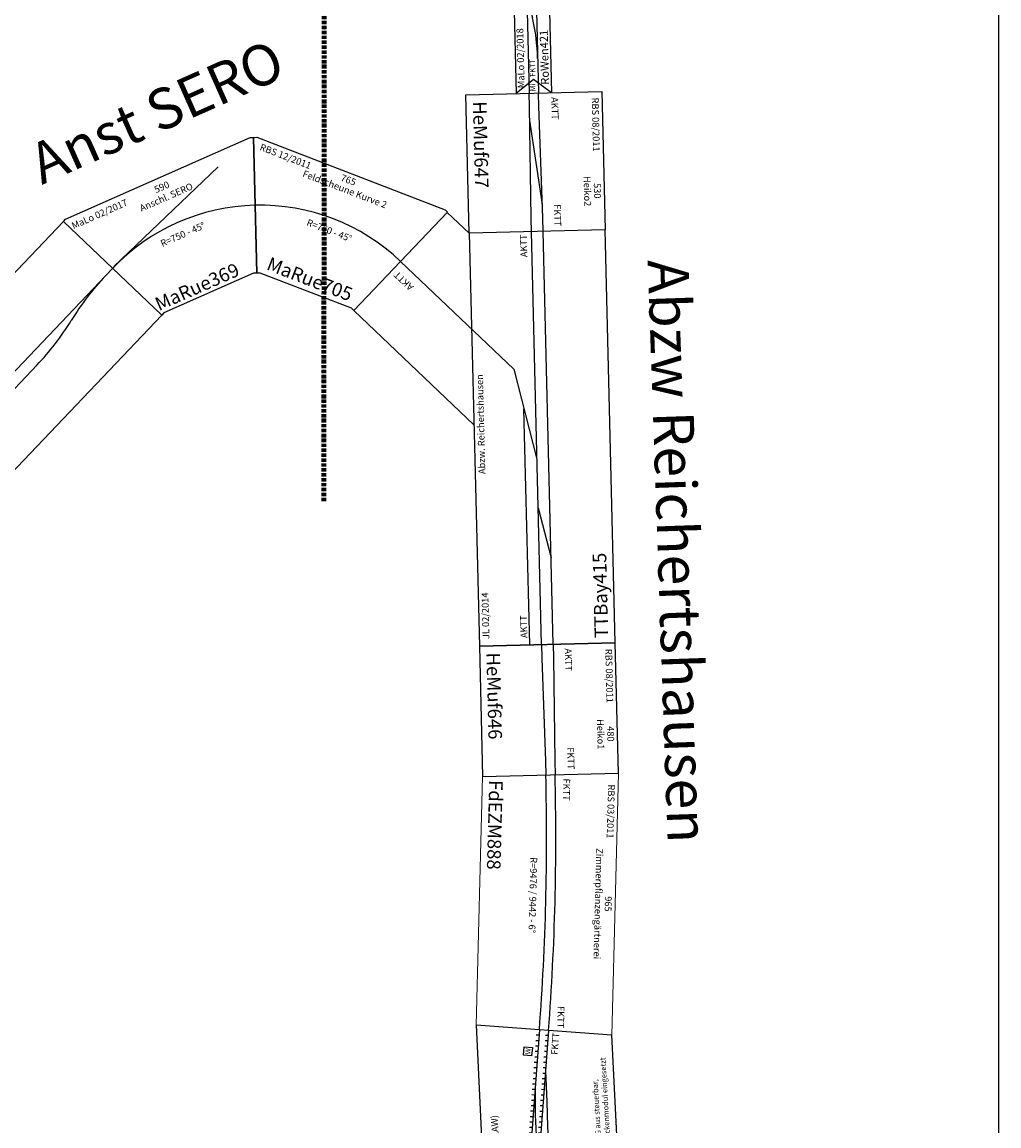
# Model space of a CAD drawing. Units: millimetres. Extents: x -13448 to 23176, y -17025 to 26429.
# Drawn here: x 18699 to 22295, y 12299 to 16363 of the extents above; entities that cross this region are included whole.
import ezdxf
from ezdxf.enums import TextEntityAlignment as Align

# ---------------------------------------------------------------- set-up
doc = ezdxf.new("R2010")
doc.units = ezdxf.units.MM
doc.linetypes.add('ACAD_ISO10W100', pattern=[18, 12, -3, 0, -3])
doc.layers.add('Grenze', color=1, linetype='ACAD_ISO10W100', lineweight=100, true_color=0xff0000)
doc.layers.add('Grundriss', color=7, linetype='Continuous')
doc.styles.add('textstyle1169', font='ISOCP')
doc.styles.add('textstyle1170', font='ISOCP')
doc.styles.add('textstyle1171', font='ISOCP')
doc.styles.add('textstyle1172', font='ISOCP')
doc.styles.add('textstyle1173', font='ISOCP')
doc.styles.add('textstyle1427', font='ISOCP')
doc.styles.add('textstyle1428', font='ISOCP')
doc.styles.add('textstyle1429', font='ISOCP')
doc.styles.add('textstyle1430', font='ISOCP')
doc.styles.add('textstyle1431', font='ISOCP')
doc.styles.add('textstyle1679', font='ISOCP')
doc.styles.add('textstyle1680', font='ISOCP')
doc.styles.add('textstyle1681', font='ISOCP')
doc.styles.add('textstyle1682', font='ISOCP')
doc.styles.add('textstyle1831', font='ISOCP')
doc.styles.add('textstyle1832', font='ISOCP')
doc.styles.add('textstyle1833', font='ISOCP')
doc.styles.add('textstyle1834', font='ISOCP')
doc.styles.add('textstyle1835', font='ISOCP')
doc.styles.add('textstyle1836', font='ISOCP')
doc.styles.add('textstyle1958', font='ISOCP')
doc.styles.add('textstyle1959', font='ISOCP')
doc.styles.add('textstyle1960', font='ISOCP')
doc.styles.add('textstyle1961', font='ISOCP')
doc.styles.add('textstyle1962', font='ISOCP')
doc.styles.add('textstyle1963', font='ISOCP')
doc.styles.add('textstyle1964', font='ISOCP')
doc.styles.add('textstyle1965', font='ISOCP')
doc.styles.add('textstyle1966', font='ISOCP')
doc.styles.add('textstyle1967', font='ISOCP')
doc.styles.add('textstyle1968', font='ISOCP')
doc.styles.add('textstyle1969', font='ISOCP')
doc.styles.add('textstyle2089', font='arial.ttf')
doc.styles.add('textstyle2090', font='arial.ttf')
doc.styles.add('textstyle279', font='ISOCP')
doc.styles.add('textstyle394', font='ISOCP')
doc.styles.add('textstyle395', font='ISOCP')
doc.styles.add('textstyle396', font='ISOCP')
doc.styles.add('textstyle397', font='ISOCP')
doc.styles.add('textstyle398', font='isocp___.ttf')
doc.styles.add('textstyle399', font='isocp___.ttf')
doc.styles.add('textstyle400', font='isocp___.ttf')
doc.styles.add('textstyle401', font='isocp___.ttf')
doc.styles.add('textstyle423', font='ISOCP')
doc.styles.add('textstyle424', font='ISOCP')
doc.styles.add('textstyle425', font='ISOCP')
doc.styles.add('textstyle426', font='ISOCP')
doc.styles.add('textstyle427', font='ISOCP')
doc.styles.add('textstyle428', font='ISOCP')
doc.styles.add('textstyle429', font='ISOCP')

# ---------------------------------------------------------------- blocks, each defined once
blk = doc.blocks.new('A$C5B19700C')
at = {"lineweight": 0}
for p, q in [((0, 499.4), (965.5, 499.7)), ((25, 0), (0, 499.4)), ((965.5, 499.7), (940.8, 0.3)), ((25, 0), (940.8, 0.3))]:
    blk.add_line(p, q, dxfattribs=at)
for radius in [9476.2, 9442.2]:
    blk.add_arc((486.2, -9197.7), radius, 87.17024, 92.87031)
at = {"color": 2, "true_color": 0xffff00, "style": 'textstyle423'}
blk.add_text('RBS 03/2011 ', height=25, dxfattribs=at).set_placement((42.7, 475.1), align=Align.MIDDLE_LEFT)
for s, style, p in [('Zimmerpflanzengärtnerei', 'textstyle425', (482.8, 437.9)), ('965', 'textstyle426', (482.8, 474.5)), ('R=9476 / 9442 - 6%%D', 'textstyle429', (457.5, 196.3))]:
    blk.add_text(s, height=25, dxfattribs=dict(style=style)).set_placement(p, align=Align.MIDDLE_CENTER)
for s, height, style, p in [('FKTT', 25, 'textstyle427', (25, 310.3)), ('FKTT', 25, 'textstyle428', (862.9, 310.7)), ('FdEZM888 ', 50, 'textstyle424', (37.5, 49.7))]:
    blk.add_text(s, height=height, dxfattribs=dict(style=style)).set_placement(p, align=Align.MIDDLE_LEFT)
blk = doc.blocks.new('A$C220D77D8')
for p, q in [((0, 461.9), (11.1, 466.5)), ((191.3, 0), (0, 461.9)), ((11.1, 466.5), (754.3, 466.5)), ((765.4, 461.9), (574, 0)), ((754.3, 466.5), (765.4, 461.9)), ((102.8, 235.1), (602.8, 415.1)), ((102.8, 235.1), (102.8, 235.1)), ((102.8, 233.8), (102.8, 233.8)), ((202.4, 4.6), (191.3, 0)), ((562.9, 4.6), (202.4, 4.6)), ((574, 0), (562.9, 4.6))]:
    blk.add_line(p, q)
blk.add_arc((382.7, -461.9), 750, 67.5, 112.5)
at = {"color": 2, "true_color": 0xffff00, "style": 'textstyle1169'}
blk.add_text('MaLo 02/2017 ', height=25, dxfattribs=at).set_placement((22.5, 433.3), align=Align.MIDDLE_LEFT)
for s, style, p in [('590', 'textstyle1171', (382.7, 431.4)), ('Anschl. SERO', 'textstyle1172', (382.7, 390.7)), ('R=750 - 45%%D', 'textstyle1173', (382.7, 240.8))]:
    blk.add_text(s, height=25, rotation=359.7701, dxfattribs=dict(style=style)).set_placement(p, align=Align.MIDDLE_CENTER)
at = {"style": 'textstyle1170'}
blk.add_text('MaRue369', height=50, dxfattribs=at).set_placement((187.8, 42.9), align=Align.MIDDLE_LEFT)
blk = doc.blocks.new('A$C24620FE1')
blk.add_lwpolyline([(0, 461.9), (11.1, 466.5), (754.3, 466.5), (765.4, 461.9), (574, 0), (562.9, 4.6), (202.4, 4.6), (191.3, 0)], close=True)
blk.add_arc((382.7, -461.9), 750, 67.5, 112.5)
at = {"color": 2, "true_color": 0xffff00, "style": 'textstyle1427'}
blk.add_text('RBS 12/2011', height=25, dxfattribs=at).set_placement((36.1, 439.3), align=Align.MIDDLE_LEFT)
for s, style, p in [('765', 'textstyle1428', (382.7, 441.5)), ('Feldscheune Kurve 2', 'textstyle1429', (382.7, 404.9)), ('R=750 - 45%%D', 'textstyle1430', (384.2, 242.5))]:
    blk.add_text(s, height=25, dxfattribs=dict(style=style)).set_placement(p, align=Align.MIDDLE_CENTER)
at = {"style": 'textstyle1431'}
blk.add_text('MaRue705', height=50, dxfattribs=at).set_placement((216.3, 50), align=Align.MIDDLE_LEFT)
blk = doc.blocks.new('A$C4205628F')
for p, q in [((900, 500), (0, 500)), ((0, 500), (0, 0)), ((900, 500), (1800, 500)), ((1800, 500), (1800, 0)), ((0, 0), (900, 0)), ((1800, 0), (900, 0))]:
    blk.add_line(p, q)
at = {"ltscale": 0.2}
for p, q in [((900, 500), (900, 0)), ((1800, 250), (0, 250)), ((1353.8, 206), (1097.4, 206))]:
    blk.add_line(p, q, dxfattribs=at)
at = {"color": 3, "true_color": 0x00ff00}
for p, q in [((143.7, 226.8), (161.5, 236)), ((161.5, 236), (504, 236)), ((504, 236), (520.2, 228.8))]:
    blk.add_line(p, q, dxfattribs=at)
at = {"ltscale": 0.2}
for centre, start, end in [((686.9, -734), 77.8562, 90), ((1763.6, -734), 90, 102.1438), ((1100.9, 1190), 257.8562, 270), ((1349.6, 1190), 270, 282.1438)]:
    blk.add_arc(centre, 984, start, end, dxfattribs=at)
at = {"color": 2, "true_color": 0xffff00, "style": 'textstyle1680'}
blk.add_text('MaLo 12/2019', height=25, dxfattribs=at).set_placement((8.1, 477.8), align=Align.MIDDLE_LEFT)
for s, style, p in [('1800', 'textstyle1682', (900, 476.8)), ('Hp. Kurzlin (KUR)', 'textstyle1681', (900, 434.3))]:
    blk.add_text(s, height=25, dxfattribs=dict(style=style)).set_placement(p, align=Align.MIDDLE_CENTER)
at = {"style": 'textstyle1679'}
blk.add_text('MaRue320', height=50, dxfattribs=at).set_placement((18.3, 41.5), align=Align.MIDDLE_LEFT)
blk = doc.blocks.new('A$C3C047EAF')
blk.add_lwpolyline([(0, 0), (30, 0), (30, 30), (0, 30)], close=True)
at = {"style": 'textstyle279'}
blk.add_text('W', height=18.8, dxfattribs=at).set_placement((4.7, 6.6))
blk = doc.blocks.new('A$C4F1C34C8')
for p, q in [((0, 500), (0, 0)), ((1300, 500), (1300, 0)), ((1300, 315), (0, 315)), ((1300, 267), (0, 267)), ((1300, 233), (0, 233)), ((1300, 185), (0, 185))]:
    blk.add_line(p, q)
for points in [[(0, 185), (50, 250), (0, 315)], [(1300, 185), (1250, 250), (1300, 315)]]:
    blk.add_lwpolyline(points)
at = {"linetype": 'ByBlock'}
for centre, radius, start, end in [((129.2, 972.4), 739.4, 269.8462, 281.5617), ((445.1, -474.8), 742, 91.3559, 103.0655)]:
    blk.add_arc(centre, radius, start, end, dxfattribs=at)
for p in [(1225, 315), (1225, 155)]:
    blk.add_blockref('A$C3C047EAF', p)
at = {"color": 2, "true_color": 0xffff00, "style": 'textstyle397'}
blk.add_text('MaLo 02/2018', height=25, dxfattribs=at).set_placement((129.7, 295.7), align=Align.MIDDLE_CENTER)
for s, style, p in [('1300', 'textstyle395', (650, 293.2)), ('Üst. Tauchstelle (TSUE)', 'textstyle396', (650, 208.4))]:
    blk.add_text(s, height=25, dxfattribs=dict(style=style)).set_placement(p, align=Align.MIDDLE_CENTER)
at = {"style": 'textstyle394'}
blk.add_text('RoWen421', height=30, dxfattribs=at).set_placement((29.8, 208), align=Align.MIDDLE_LEFT)
at = {"char_height": 20, "attachment_point": 5}
for s, insert, style in [('Mi', (21.1, 250.6), 'textstyle399'), ('FKTT', (92.7, 250), 'textstyle400'), ('FKTT', (1213, 250), 'textstyle401'), ('Mi', (1281.9, 250), 'textstyle398')]:
    blk.add_mtext(s, dxfattribs=dict(at, insert=insert, style=style))
blk = doc.blocks.new('block 2')
for p, q in [((-1795.4, 1477.7), (-1490.2, 2006.5)), ((-1490.2, 2006.5), (-1058.5, 1757.2)), ((-1274.3, 1881.8), (-1561.9, 1383.7)), ((-1058.5, 1757.2), (-1114.5, 1660.2)), ((-1561.9, 1383.7), (-1864, 1222.8)), ((-2036.9, 1176.5), (-2205.1, 1086.9))]:
    blk.add_line(p, q)
blk.add_lwpolyline([(-2453.2, 783.8), (-985, 1177.2), (-1114.5, 1660.2), (-2582.7, 1266.8)], close=True)
for points in [[(-2523.5, 1046.1), (-1055.3, 1439.5)], [(-2512.4, 1004.6), (-1044.2, 1398)], [(-2534.6, 1087.6), (-1695.8, 1312.4)]]:
    blk.add_lwpolyline(points)
for s, height, rotation, style, p in [('AKTT', 25, 60, 'textstyle1836', (-1362.8, 1817.3)), ('AKTT', 25, 15, 'textstyle1835', (-1152.6, 1444)), ('AKTT', 25, 15, 'textstyle1834', (-2515.5, 1114)), ('TTBay415', 50, 15, 'textstyle1831', (-2448.4, 836.9))]:
    blk.add_text(s, height=height, rotation=rotation, dxfattribs=dict(style=style)).set_placement(p, align=Align.MIDDLE_LEFT)
at = {"style": 'textstyle1833'}
blk.add_text('Abzw. Reichertshausen', height=25, rotation=15, dxfattribs=at).set_placement((-1787.6, 1454), align=Align.MIDDLE_CENTER)
at = {"color": 2, "true_color": 0xffff00, "style": 'textstyle1832'}
blk.add_text('JL 02/2014', height=25, rotation=15, dxfattribs=at).set_placement((-2552, 1249.1), align=Align.MIDDLE_LEFT)
blk = doc.blocks.new('block 27')
blk.add_lwpolyline([(-108.5, -50.8), (355.1, 73.5), (225.7, 556.4), (-237.9, 432.2)], close=True)
for points in [[(-178.8, 211.5), (-130.5, 224.4), (237.7, 318.4), (286, 331.4)], [(-167.6, 169.9), (-119.4, 182.9), (246.5, 285.6), (294.8, 298.5)]]:
    blk.add_lwpolyline(points)
for s, style, p in [('480', 'textstyle1963', (92.1, 494.9)), ('Heiko1', 'textstyle1962', (102, 459.5))]:
    blk.add_text(s, height=25, rotation=15, dxfattribs=dict(style=style)).set_placement(p, align=Align.MIDDLE_CENTER)
at = {"color": 2, "true_color": 0xffff00, "style": 'textstyle1958'}
blk.add_text('RBS 08/2011 ', height=25, rotation=15, dxfattribs=at).set_placement((-210.4, 414.1), align=Align.MIDDLE_LEFT)
for s, height, style, p in [('FKTT', 25, 'textstyle1961', (175, 363.3)), ('AKTT', 25, 'textstyle1960', (-177.2, 268.9)), ('HeMuf646', 50, 'textstyle1959', (-97.3, 4))]:
    blk.add_text(s, height=height, rotation=15, dxfattribs=dict(style=style)).set_placement(p, align=Align.MIDDLE_LEFT)
blk = doc.blocks.new('block 28')
blk.add_line((-2.4, 267.5), (-291.8, 149.5))
blk.add_lwpolyline([(164.4, 31.1), (-328.2, -100.9), (-457.6, 382.1), (35, 514.1)], close=True)
for points in [[(94.1, 293.3), (45.9, 280.4), (-349, 169.9), (-397.3, 157)], [(105.3, 251.8), (57, 238.9), (-340.2, 137.1), (-388.5, 124.2)]]:
    blk.add_lwpolyline(points)
for s, style, p in [('530', 'textstyle1969', (-98.6, 452.5)), ('Heiko2', 'textstyle1968', (-88.7, 417.1))]:
    blk.add_text(s, height=25, rotation=15, dxfattribs=dict(style=style)).set_placement(p, align=Align.MIDDLE_CENTER)
at = {"color": 2, "true_color": 0xffff00, "style": 'textstyle1964'}
blk.add_text('RBS 08/2011 ', height=25, rotation=15, dxfattribs=at).set_placement((-430.1, 364), align=Align.MIDDLE_LEFT)
for s, height, style, p in [('FKTT', 25, 'textstyle1967', (-15.7, 320.9)), ('AKTT', 25, 'textstyle1966', (-396.9, 218.8)), ('HeMuf647', 50, 'textstyle1965', (-317, -46.1))]:
    blk.add_text(s, height=height, rotation=15, dxfattribs=dict(style=style)).set_placement(p, align=Align.MIDDLE_LEFT)
blk = doc.blocks.new('A$C01E835F4')
for p, q in [((0, 395.1), (25, 395.1)), ((11.8, 361.1), (12, 371.1)), ((12.7, 395.1), (13, 405.1)), ((28.3, 361), (28.8, 370.9)), ((30.1, 394.9), (30.6, 404.9)), ((46, 360.1), (46.7, 370.1)), ((48.3, 394), (48.9, 404)), ((66, 359.1), (66.6, 369.1)), ((68.2, 393), (68.9, 402.9)), ((85.9, 358), (86.6, 368)), ((88.2, 391.9), (88.9, 401.8)), ((105.9, 356.8), (106.6, 366.8)), ((108.2, 390.7), (108.8, 400.7)), ((128.1, 389.5), (128.8, 399.4)), ((148.1, 388.1), (148.8, 398.1)), ((168, 386.8), (168.7, 396.7)), ((188, 385.3), (188.7, 395.2)), ((207.9, 383.8), (208.6, 393.7)), ((227.9, 382.2), (228.5, 392.1)), ((247.8, 380.5), (248.5, 390.5)), ((267.7, 378.8), (268.4, 388.7)), ((287.7, 377), (288.3, 386.9)), ((307.6, 375.1), (308.2, 385)), ((327.5, 373.2), (328.2, 383.1)), ((347.4, 371.2), (348.1, 381.1)), ((367.3, 369.1), (368, 379)), ((387.2, 366.9), (387.9, 376.8)), ((407.1, 364.7), (407.8, 374.6)), ((427, 362.4), (427.7, 372.3)), ((446.9, 360), (447.5, 370)), ((466.8, 357.6), (467.4, 367.5)), ((0, 361.1), (25, 361.1)), ((125.9, 355.6), (126.5, 365.6)), ((145.8, 354.3), (146.5, 364.2)), ((165.8, 352.9), (166.4, 362.9)), ((185.7, 351.5), (186.4, 361.4)), ((205.7, 350), (206.3, 359.9)), ((225.6, 348.4), (226.3, 358.3)), ((245.5, 346.7), (246.2, 356.7)), ((265.5, 345), (266.1, 354.9)), ((285.4, 343.2), (286.1, 353.1)), ((305.3, 341.3), (306, 351.3)), ((325.2, 339.4), (325.9, 349.3)), ((345.1, 337.4), (345.8, 347.3)), ((365.1, 335.3), (365.7, 345.2)), ((385, 333.2), (385.6, 343.1)), ((404.9, 330.9), (405.5, 340.9)), ((424.7, 328.7), (425.4, 338.6)), ((444.6, 326.3), (445.3, 336.2)), ((464.5, 323.9), (465.2, 333.8)), ((484.4, 321.4), (485.1, 331.3)), ((486.6, 355.1), (487.3, 365)), ((504.3, 318.8), (504.9, 328.7)), ((506.5, 352.5), (507.2, 362.4)), ((524.1, 316.2), (524.8, 326.1)), ((526.4, 349.9), (527, 359.8)), ((546.2, 347.2), (546.9, 357.1)), ((1162.4, 264.6), (563.4, 344.8)), ((566.1, 344.4), (566.8, 354.3)), ((586, 341.7), (586.6, 351.7)), ((605.8, 339.1), (606.5, 349)), ((625.7, 336.4), (626.4, 346.3)), ((645.6, 333.8), (646.2, 343.7)), ((665.4, 331.1), (666.1, 341)), ((685.3, 328.5), (686, 338.4)), ((705.2, 325.8), (705.8, 335.7)), ((725, 323.1), (725.7, 333.1)), ((744.9, 320.5), (745.6, 330.4)), ((764.8, 317.8), (765.4, 327.7)), ((89, 259.1), (551.6, 292.1)), ((544, 313.5), (544.7, 323.4)), ((1157.9, 230.9), (563.4, 310.8)), ((563.9, 310.7), (564.5, 320.6)), ((583.7, 308), (584.4, 317.9)), ((603.6, 305.4), (604.3, 315.3)), ((623.5, 302.7), (624.1, 312.6)), ((643.3, 300), (644, 309.9)), ((663.2, 297.4), (663.8, 307.3)), ((683.1, 294.7), (683.7, 304.6)), ((702.9, 292), (703.6, 301.9)), ((722.8, 289.4), (723.4, 299.3)), ((742.7, 286.7), (743.3, 296.6)), ((762.5, 284), (763.2, 293.9)), ((782.4, 281.4), (783, 291.3)), ((784.6, 315.2), (785.3, 325.1)), ((802.3, 278.7), (802.9, 288.6)), ((804.5, 312.5), (805.2, 322.4)), ((822.1, 276), (822.8, 285.9)), ((824.4, 309.8), (825, 319.8)), ((844.2, 307.2), (844.9, 317.1)), ((864.1, 304.5), (864.8, 314.4)), ((884, 301.9), (884.6, 311.8)), ((903.8, 299.2), (904.5, 309.1)), ((923.7, 296.6), (924.4, 306.5)), ((943.6, 293.9), (944.2, 303.8)), ((963.4, 291.2), (964.1, 301.2)), ((983.3, 288.6), (984, 298.5)), ((1003.2, 285.9), (1003.8, 295.8)), ((1023, 283.3), (1023.7, 293.2)), ((1042.9, 280.6), (1043.6, 290.5)), ((1062.8, 278), (1063.4, 287.9)), ((1082.6, 275.3), (1083.3, 285.2)), ((842, 273.4), (842.6, 283.3)), ((861.9, 270.7), (862.5, 280.6)), ((881.7, 268), (882.4, 277.9)), ((901.6, 265.3), (902.2, 275.3)), ((921.4, 262.7), (922.1, 272.6)), ((941.3, 260), (942, 269.9)), ((961.2, 257.3), (961.8, 267.3)), ((981, 254.7), (981.7, 264.6)), ((1000.9, 252), (1001.6, 261.9)), ((1020.8, 249.3), (1021.4, 259.2)), ((1040.6, 246.7), (1041.3, 256.6)), ((1060.5, 244), (1061.2, 253.9)), ((1080.4, 241.3), (1081, 251.2)), ((1100.2, 238.7), (1100.9, 248.6)), ((1102.5, 272.6), (1103.2, 282.5)), ((1120.1, 236), (1120.8, 245.9)), ((1122.4, 270), (1123, 279.9)), ((1142.3, 267.3), (1142.9, 277.2)), ((1140, 233.3), (1140.6, 243.2))]:
    blk.add_line(p, q)
for points in [[(0, 509.1), (0, 8.8), (1126.9, 0), (1193.4, 495.6), (0, 509.1)], [(54.3, 344.2), (84.3, 342.6), (82.6, 312.6), (52.7, 314.2), (54.3, 344.2)], [(1072.8, 328.4), (1102.5, 324.1), (1098.3, 294.4), (1068.6, 298.7), (1072.8, 328.4)], [(1010.8, 250.7), (896.1, 253.3), (804.9, 255.3), (733.6, 256.8), (678.5, 257.8), (636.2, 258.3), (603.1, 258.7), (575.7, 258.8), (550.3, 258.8), (524.1, 258.8), (496.5, 258.8), (467.4, 258.9), (436.9, 258.9), (404.9, 258.9), (371.6, 258.9), (336.8, 258.9), (300.7, 259), (263.2, 259), (224.8, 259), (185.9, 259), (147, 259), (108.5, 259.1), (70.8, 259.1), (34.5, 259.1), (0, 259.1)]]:
    blk.add_lwpolyline(points)
for centre, radius, start, end in [((-237, -5309.8), 5710.9, 81.9427, 87.3702), ((-237, -5343.8), 5710.9, 81.9427, 87.3702), ((757.1, -2424.7), 2724.6, 85.933, 94.3256), ((235.5, -2019.3), 2279.7, 77.6623, 87.9073)]:
    blk.add_arc(centre, radius, start, end)
at = {"color": 2}
blk.add_text('MaLo 04/2020', height=25, dxfattribs=at).set_placement((11.8, 482.2), align=Align.MIDDLE_LEFT)
for s, p in [('1170', (596.7, 483.4)), ('Abzw. Gbf. Pöhlau West (POEAW)', (597.5, 449.5))]:
    blk.add_text(s, height=25).set_placement(p, align=Align.MIDDLE_CENTER)
for rotation, p in [(356.9152, (57.4, 319.8)), (351.9152, (1073.7, 303.8))]:
    blk.add_text('W', height=18.8, rotation=rotation).set_placement(p)
for s, height, p in [('I-Bahn', 25, (9.2, 287.6)), ('BeKas429', 45, (14.5, 53.5))]:
    blk.add_text(s, height=height).set_placement(p, align=Align.MIDDLE_LEFT)
blk.add_text('FKTT', height=25, rotation=352).set_placement((1067.6, 215.5), align=Align.MIDDLE_LEFT)
at = {"insert": (601.9, 81.4), "char_height": 20, "attachment_point": 1}
blk.add_mtext_dynamic_manual_height_columns('Nur von POEG aus steuerbar,\\Pkann als Streckenmodul eingesetzt werden', width=517.894, gutter_width=250, heights=[0], dxfattribs=at)

msp = doc.modelspace()

# ---------------------------------------------------------------- linework, layer by layer
at = {"layer": 'Grenze'}
msp.add_line((19810.3, 14599.3), (19811.6, 17399.3), dxfattribs=at)
at = {"layer": 'Grundriss'}
msp.add_line((22295.3, -1494.9), (22295.3, 26105.1), dxfattribs=at)

# ---------------------------------------------------------------- block references
for name, p, rotation in [('A$C4F1C34C8', (20832.9, 16107.2), 91.40216100731506), ('A$C220D77D8', (19038.3, 15206), 23.90216121492136), ('A$C24620FE1', (19384.6, 15507.4), 338.9021610668386), ('A$C4205628F', (17972, 13980), 46.4021611764242), ('A$C5B19700C', (20395.1, 13610.8), 268.5318558611916), ('A$C01E835F4', (20935.8, 11507.8), 93.35122167620592)]:
    msp.add_blockref(name, p, dxfattribs=dict(rotation=rotation))
for name, p, rotation in [('block 28', (20354, 15752.3), 256.4021610300383), ('block 2', (22221.2, 16278), 76.40216103003917), ('block 27', (20406.6, 13948.2), 256.4021610300434)]:
    msp.add_blockref(name, p, dxfattribs=dict(at, rotation=rotation))

# ---------------------------------------------------------------- texts
at = {"char_height": 150, "attachment_point": 1}
for s, insert, rotation, style in [('Anst SERO', (18710.9, 15899.8), 23.9744, 'textstyle2090'), ('Abzw Reichertshausen', (21152, 15491.3), 271.9744, 'textstyle2089')]:
    msp.add_mtext(s, dxfattribs=dict(at, insert=insert, rotation=rotation, style=style))

doc.saveas('drawing.dxf')
